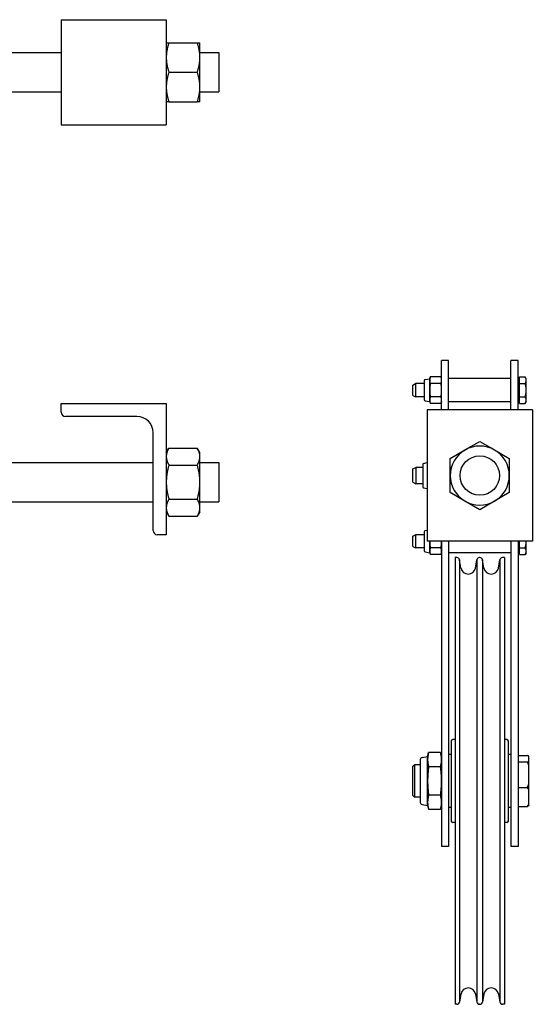
# Model space of a CAD drawing. Units: inches. Extents: x 6 to 326, y -50 to 0.
# Drawn here: x 316 to 326, y -21 to -2 of the extents above; entities that cross this region are included whole.
import ezdxf

# ---------------------------------------------------------------- set-up
doc = ezdxf.new("R2010")
doc.units = ezdxf.units.IN
doc.header["$MEASUREMENT"] = 0
doc.layers.get('0').update_dxf_attribs({"color": 255, "linetype": 'CONTINUOUS'})

msp = doc.modelspace()

# ---------------------------------------------------------------- linework, layer by layer
for p, q in [((316.921, -2.368), (316.921, -4.368)), ((316.921, -2.368), (318.921, -2.368)), ((318.921, -2.368), (318.921, -4.368)), ((318.921, -2.805), (318.971, -2.805)), ((318.971, -2.805), (319.512, -2.805)), ((319.512, -2.805), (319.562, -2.805)), ((319.562, -3.087), (319.562, -2.805)), ((312.921, -2.993), (316.921, -2.993)), ((319.562, -2.993), (319.921, -2.993)), ((319.921, -2.993), (319.921, -3.743)), ((319.562, -3.649), (319.562, -3.087)), ((318.971, -3.368), (319.512, -3.368)), ((312.921, -3.743), (316.921, -3.743)), ((319.562, -3.93), (319.562, -3.649)), ((319.562, -3.743), (319.921, -3.743)), ((318.971, -3.93), (318.921, -3.93)), ((318.971, -3.93), (319.512, -3.93)), ((319.562, -3.93), (319.512, -3.93)), ((316.921, -4.368), (318.921, -4.368)), ((324.296, -8.856), (324.162, -8.856)), ((324.162, -9.794), (324.162, -8.856)), ((324.296, -9.794), (324.296, -8.856)), ((325.618, -8.856), (325.483, -8.856)), ((325.483, -9.794), (325.483, -8.856)), ((325.618, -9.794), (325.618, -8.856)), ((323.937, -9.2), (323.946, -9.166)), ((324.153, -9.166), (323.946, -9.166)), ((324.162, -9.2), (324.153, -9.166)), ((325.643, -9.166), (325.755, -9.166)), ((325.643, -9.292), (325.643, -9.166)), ((325.774, -9.2), (325.755, -9.166)), ((323.618, -9.321), (323.668, -9.294)), ((323.618, -9.517), (323.618, -9.321)), ((323.668, -9.294), (323.668, -9.544)), ((323.834, -9.294), (323.668, -9.294)), ((323.834, -9.239), (323.834, -9.598)), ((323.853, -9.216), (323.937, -9.2)), ((323.937, -9.229), (323.937, -9.2)), ((323.937, -9.419), (323.937, -9.229)), ((324.153, -9.292), (323.946, -9.292)), ((325.483, -9.199), (324.296, -9.199)), ((325.643, -9.222), (325.618, -9.222)), ((325.643, -9.292), (325.755, -9.292)), ((325.643, -9.545), (325.643, -9.292)), ((325.774, -9.229), (325.774, -9.2)), ((325.774, -9.419), (325.774, -9.229)), ((323.618, -9.517), (323.668, -9.544)), ((323.834, -9.544), (323.668, -9.544)), ((323.937, -9.608), (323.937, -9.419)), ((324.153, -9.545), (323.946, -9.545)), ((325.643, -9.545), (325.755, -9.545)), ((325.643, -9.671), (325.643, -9.545)), ((325.774, -9.608), (325.774, -9.419)), ((316.921, -9.84), (316.921, -9.669)), ((316.921, -9.669), (318.921, -9.669)), ((318.921, -9.669), (318.921, -12.169)), ((323.853, -9.621), (323.937, -9.637)), ((323.937, -9.637), (323.937, -9.608)), ((323.937, -9.637), (323.946, -9.671)), ((324.153, -9.671), (323.946, -9.671)), ((324.162, -9.637), (324.153, -9.671)), ((325.483, -9.639), (324.296, -9.639)), ((325.643, -9.616), (325.618, -9.616)), ((325.643, -9.671), (325.755, -9.671)), ((325.774, -9.637), (325.755, -9.671)), ((325.774, -9.637), (325.774, -9.608)), ((318.361, -9.919), (317, -9.919)), ((325.89, -9.794), (323.89, -9.794)), ((323.89, -9.794), (323.89, -12.294)), ((325.89, -9.794), (325.89, -12.294)), ((318.671, -12.09), (318.671, -10.229)), ((324.608, -10.557), (324.89, -10.394)), ((324.89, -10.394), (325.171, -10.557)), ((318.921, -10.606), (318.971, -10.519)), ((318.971, -10.519), (319.512, -10.519)), ((319.562, -10.606), (319.512, -10.519)), ((319.562, -10.682), (319.562, -10.606)), ((324.327, -10.719), (324.608, -10.557)), ((325.171, -10.557), (325.452, -10.719)), ((312.921, -10.794), (318.671, -10.794)), ((318.971, -10.844), (319.512, -10.844)), ((319.562, -11.169), (319.562, -10.682)), ((319.562, -10.794), (319.921, -10.794)), ((319.921, -10.794), (319.921, -11.544)), ((323.803, -10.834), (323.803, -11.254)), ((323.821, -10.811), (323.89, -10.798)), ((324.327, -11.044), (324.327, -10.719)), ((325.452, -10.719), (325.452, -11.044)), ((323.618, -10.918), (323.673, -10.887)), ((323.618, -11.17), (323.618, -10.918)), ((323.673, -10.887), (323.673, -11.2)), ((323.803, -10.887), (323.673, -10.887)), ((324.327, -11.368), (324.327, -11.044)), ((325.452, -11.044), (325.452, -11.368)), ((319.562, -11.656), (319.562, -11.169)), ((323.618, -11.17), (323.673, -11.2)), ((323.803, -11.2), (323.673, -11.2)), ((323.821, -11.276), (323.89, -11.289)), ((324.608, -11.531), (324.327, -11.368)), ((325.452, -11.368), (325.171, -11.531)), ((312.921, -11.544), (318.671, -11.544)), ((318.971, -11.493), (319.512, -11.493)), ((319.562, -11.544), (319.921, -11.544)), ((324.89, -11.693), (324.608, -11.531)), ((325.171, -11.531), (324.89, -11.693)), ((318.921, -11.731), (318.971, -11.818)), ((319.562, -11.731), (319.512, -11.818)), ((319.562, -11.731), (319.562, -11.656)), ((318.971, -11.818), (319.512, -11.818)), ((318.921, -12.169), (318.75, -12.169)), ((323.618, -12.196), (323.668, -12.169)), ((323.668, -12.169), (323.668, -12.419)), ((323.834, -12.169), (323.668, -12.169)), ((323.834, -12.114), (323.834, -12.473)), ((323.853, -12.091), (323.89, -12.084)), ((323.618, -12.392), (323.618, -12.196)), ((325.89, -12.294), (323.89, -12.294)), ((323.937, -12.483), (323.937, -12.294)), ((324.162, -12.294), (324.162, -18.106)), ((324.296, -12.294), (324.296, -18.106)), ((325.483, -12.294), (325.483, -18.106)), ((325.618, -12.294), (325.618, -18.106)), ((325.643, -12.42), (325.643, -12.294)), ((325.774, -12.483), (325.774, -12.294)), ((323.618, -12.392), (323.668, -12.419)), ((323.834, -12.419), (323.668, -12.419)), ((323.853, -12.496), (323.937, -12.512)), ((323.937, -12.512), (323.937, -12.483)), ((323.937, -12.512), (323.946, -12.546)), ((324.153, -12.42), (323.946, -12.42)), ((324.153, -12.546), (323.946, -12.546)), ((324.162, -12.512), (324.153, -12.546)), ((325.483, -12.514), (324.296, -12.514)), ((325.643, -12.491), (325.618, -12.491)), ((325.643, -12.42), (325.755, -12.42)), ((325.643, -12.546), (325.643, -12.42)), ((325.643, -12.546), (325.755, -12.546)), ((325.774, -12.512), (325.755, -12.546)), ((325.774, -12.512), (325.774, -12.483)), ((324.455, -12.606), (324.42, -12.606)), ((324.42, -12.606), (324.42, -21.106)), ((324.505, -12.648), (324.505, -21.065)), ((324.532, -12.803), (324.505, -12.648)), ((324.808, -12.803), (324.835, -12.648)), ((324.835, -12.648), (324.835, -21.065)), ((324.893, -12.606), (324.884, -12.606)), ((324.969, -12.803), (324.942, -12.648)), ((324.942, -12.648), (324.942, -21.065)), ((325.245, -12.803), (325.273, -12.648)), ((325.273, -12.648), (325.273, -21.065)), ((325.357, -12.606), (325.322, -12.606)), ((325.357, -12.606), (325.357, -21.106)), ((324.344, -16.098), (324.344, -17.614)), ((324.42, -16.069), (324.374, -16.069)), ((325.404, -16.069), (325.358, -16.069)), ((325.433, -16.098), (325.433, -17.614)), ((323.756, -16.45), (323.756, -17.263)), ((323.79, -16.408), (323.897, -16.387)), ((323.897, -16.387), (323.916, -16.315)), ((323.897, -16.45), (323.897, -16.387)), ((323.897, -16.856), (323.897, -16.45)), ((324.142, -16.315), (323.916, -16.315)), ((324.162, -16.387), (324.142, -16.315)), ((324.344, -16.349), (324.296, -16.349)), ((325.435, -17.363), (325.435, -16.349)), ((325.483, -16.349), (325.435, -16.349)), ((325.618, -16.37), (325.795, -16.37)), ((325.826, -16.477), (325.826, -16.387)), ((325.826, -16.561), (325.826, -16.477)), ((323.618, -16.577), (323.649, -16.546)), ((323.618, -17.135), (323.618, -16.577)), ((323.649, -16.546), (323.649, -17.166)), ((323.756, -16.546), (323.649, -16.546)), ((324.142, -16.586), (323.916, -16.586)), ((325.435, -16.529), (325.433, -16.529)), ((325.618, -16.494), (325.795, -16.494)), ((325.826, -16.912), (325.826, -16.561)), ((323.897, -17.262), (323.897, -16.856)), ((325.618, -16.98), (325.795, -16.98)), ((325.826, -17.03), (325.826, -16.912)), ((325.826, -17.292), (325.826, -17.03)), ((323.618, -17.135), (323.649, -17.166)), ((323.756, -17.166), (323.649, -17.166)), ((324.142, -17.127), (323.916, -17.127)), ((325.435, -17.184), (325.433, -17.184)), ((323.79, -17.304), (323.897, -17.325)), ((323.897, -17.325), (323.897, -17.262)), ((323.897, -17.325), (323.916, -17.397)), ((324.142, -17.397), (323.916, -17.397)), ((324.162, -17.325), (324.142, -17.397)), ((324.344, -17.363), (324.296, -17.363)), ((325.483, -17.363), (325.435, -17.363)), ((325.618, -17.342), (325.795, -17.342)), ((325.826, -17.325), (325.826, -17.292)), ((324.42, -17.644), (324.374, -17.644)), ((325.404, -17.644), (325.358, -17.644)), ((324.296, -18.106), (324.162, -18.106)), ((325.618, -18.106), (325.483, -18.106)), ((324.532, -20.909), (324.505, -21.065)), ((324.808, -20.909), (324.835, -21.065)), ((324.969, -20.909), (324.942, -21.065)), ((325.245, -20.909), (325.273, -21.065)), ((324.455, -21.106), (324.42, -21.106)), ((324.893, -21.106), (324.884, -21.106)), ((325.357, -21.106), (325.322, -21.106))]:
    msp.add_line(p, q)
at = {"flags": 128}
for points in [[(318.971, -2.805), (318.967, -2.818), (318.963, -2.831), (318.959, -2.844), (318.956, -2.856), (318.952, -2.868), (318.949, -2.88), (318.946, -2.892), (318.943, -2.904), (318.94, -2.916), (318.938, -2.928), (318.936, -2.939), (318.934, -2.951), (318.932, -2.963), (318.93, -2.974), (318.928, -2.985), (318.927, -2.997), (318.925, -3.008), (318.924, -3.019), (318.923, -3.03), (318.923, -3.042), (318.922, -3.053), (318.922, -3.064), (318.921, -3.075), (318.921, -3.087)], [(319.562, -3.087), (319.562, -3.075), (319.562, -3.064), (319.561, -3.053), (319.561, -3.042), (319.56, -3.03), (319.559, -3.019), (319.558, -3.008), (319.557, -2.997), (319.555, -2.985), (319.554, -2.974), (319.552, -2.963), (319.55, -2.951), (319.548, -2.939), (319.545, -2.928), (319.543, -2.916), (319.54, -2.904), (319.537, -2.892), (319.534, -2.88), (319.531, -2.868), (319.528, -2.856), (319.524, -2.844), (319.52, -2.831), (319.516, -2.818), (319.512, -2.805)], [(318.921, -3.087), (318.921, -3.098), (318.922, -3.109), (318.922, -3.12), (318.923, -3.131), (318.923, -3.143), (318.924, -3.154), (318.925, -3.165), (318.927, -3.176), (318.928, -3.188), (318.93, -3.199), (318.932, -3.211), (318.934, -3.222), (318.936, -3.234), (318.938, -3.245), (318.94, -3.257), (318.943, -3.269), (318.946, -3.281), (318.949, -3.293), (318.952, -3.305), (318.956, -3.317), (318.959, -3.329), (318.963, -3.342), (318.967, -3.355), (318.971, -3.368)], [(319.512, -3.368), (319.516, -3.355), (319.52, -3.342), (319.524, -3.329), (319.528, -3.317), (319.531, -3.305), (319.534, -3.293), (319.537, -3.281), (319.54, -3.269), (319.543, -3.257), (319.545, -3.245), (319.548, -3.234), (319.55, -3.222), (319.552, -3.211), (319.554, -3.199), (319.555, -3.188), (319.557, -3.176), (319.558, -3.165), (319.559, -3.154), (319.56, -3.143), (319.561, -3.131), (319.561, -3.12), (319.562, -3.109), (319.562, -3.098), (319.562, -3.087)], [(318.971, -3.368), (318.967, -3.381), (318.963, -3.393), (318.959, -3.406), (318.956, -3.419), (318.952, -3.431), (318.949, -3.443), (318.946, -3.455), (318.943, -3.467), (318.94, -3.479), (318.938, -3.49), (318.936, -3.502), (318.934, -3.514), (318.932, -3.525), (318.93, -3.536), (318.928, -3.548), (318.927, -3.559), (318.925, -3.57), (318.924, -3.582), (318.923, -3.593), (318.923, -3.604), (318.922, -3.615), (318.922, -3.626), (318.921, -3.638), (318.921, -3.649)], [(319.562, -3.649), (319.562, -3.638), (319.562, -3.626), (319.561, -3.615), (319.561, -3.604), (319.56, -3.593), (319.559, -3.582), (319.558, -3.57), (319.557, -3.559), (319.555, -3.548), (319.554, -3.536), (319.552, -3.525), (319.55, -3.514), (319.548, -3.502), (319.545, -3.49), (319.543, -3.479), (319.54, -3.467), (319.537, -3.455), (319.534, -3.443), (319.531, -3.431), (319.528, -3.419), (319.524, -3.406), (319.52, -3.393), (319.516, -3.381), (319.512, -3.368)], [(318.921, -3.649), (318.921, -3.66), (318.922, -3.672), (318.922, -3.683), (318.923, -3.694), (318.923, -3.705), (318.924, -3.716), (318.925, -3.728), (318.927, -3.739), (318.928, -3.75), (318.93, -3.762), (318.932, -3.773), (318.934, -3.785), (318.936, -3.796), (318.938, -3.808), (318.94, -3.819), (318.943, -3.831), (318.946, -3.843), (318.949, -3.855), (318.952, -3.867), (318.956, -3.88), (318.959, -3.892), (318.963, -3.905), (318.967, -3.917), (318.971, -3.93)], [(319.512, -3.93), (319.516, -3.917), (319.52, -3.905), (319.524, -3.892), (319.528, -3.88), (319.531, -3.867), (319.534, -3.855), (319.537, -3.843), (319.54, -3.831), (319.543, -3.819), (319.545, -3.808), (319.548, -3.796), (319.55, -3.785), (319.552, -3.773), (319.554, -3.762), (319.555, -3.75), (319.557, -3.739), (319.558, -3.728), (319.559, -3.716), (319.56, -3.705), (319.561, -3.694), (319.561, -3.683), (319.562, -3.672), (319.562, -3.66), (319.562, -3.649)], [(323.946, -9.166), (323.945, -9.169), (323.944, -9.172), (323.944, -9.175), (323.943, -9.177), (323.942, -9.18), (323.942, -9.183), (323.941, -9.186), (323.941, -9.188), (323.94, -9.191), (323.94, -9.194), (323.939, -9.196), (323.939, -9.199), (323.939, -9.201), (323.938, -9.204), (323.938, -9.207), (323.938, -9.209), (323.938, -9.212), (323.937, -9.214), (323.937, -9.217), (323.937, -9.219), (323.937, -9.222), (323.937, -9.224), (323.937, -9.227), (323.937, -9.229)], [(324.162, -9.229), (324.162, -9.227), (324.162, -9.224), (324.162, -9.222), (324.162, -9.219), (324.161, -9.217), (324.161, -9.214), (324.161, -9.212), (324.161, -9.209), (324.161, -9.207), (324.16, -9.204), (324.16, -9.201), (324.16, -9.199), (324.159, -9.196), (324.159, -9.194), (324.158, -9.191), (324.158, -9.188), (324.157, -9.186), (324.157, -9.183), (324.156, -9.18), (324.156, -9.177), (324.155, -9.175), (324.154, -9.172), (324.154, -9.169), (324.153, -9.166)], [(325.774, -9.229), (325.774, -9.227), (325.774, -9.224), (325.774, -9.222), (325.774, -9.219), (325.773, -9.217), (325.773, -9.214), (325.772, -9.212), (325.772, -9.209), (325.771, -9.207), (325.771, -9.204), (325.77, -9.201), (325.769, -9.199), (325.768, -9.196), (325.768, -9.194), (325.767, -9.191), (325.766, -9.188), (325.764, -9.186), (325.763, -9.183), (325.762, -9.18), (325.761, -9.177), (325.759, -9.175), (325.758, -9.172), (325.756, -9.169), (325.755, -9.166)], [(323.937, -9.229), (323.937, -9.232), (323.937, -9.234), (323.937, -9.237), (323.937, -9.239), (323.937, -9.242), (323.937, -9.244), (323.938, -9.247), (323.938, -9.249), (323.938, -9.252), (323.938, -9.255), (323.939, -9.257), (323.939, -9.26), (323.939, -9.262), (323.94, -9.265), (323.94, -9.267), (323.941, -9.27), (323.941, -9.273), (323.942, -9.276), (323.942, -9.278), (323.943, -9.281), (323.944, -9.284), (323.944, -9.287), (323.945, -9.289), (323.946, -9.292)], [(323.946, -9.292), (323.945, -9.298), (323.944, -9.304), (323.944, -9.31), (323.943, -9.315), (323.942, -9.321), (323.942, -9.326), (323.941, -9.332), (323.941, -9.337), (323.94, -9.342), (323.94, -9.347), (323.939, -9.353), (323.939, -9.358), (323.939, -9.363), (323.938, -9.368), (323.938, -9.373), (323.938, -9.378), (323.938, -9.383), (323.937, -9.388), (323.937, -9.393), (323.937, -9.398), (323.937, -9.404), (323.937, -9.409), (323.937, -9.414), (323.937, -9.419)], [(324.153, -9.292), (324.154, -9.289), (324.154, -9.287), (324.155, -9.284), (324.156, -9.281), (324.156, -9.278), (324.157, -9.276), (324.157, -9.273), (324.158, -9.27), (324.158, -9.267), (324.159, -9.265), (324.159, -9.262), (324.16, -9.26), (324.16, -9.257), (324.16, -9.255), (324.161, -9.252), (324.161, -9.249), (324.161, -9.247), (324.161, -9.244), (324.161, -9.242), (324.162, -9.239), (324.162, -9.237), (324.162, -9.234), (324.162, -9.232), (324.162, -9.229)], [(324.162, -9.419), (324.162, -9.414), (324.162, -9.409), (324.162, -9.404), (324.162, -9.398), (324.161, -9.393), (324.161, -9.388), (324.161, -9.383), (324.161, -9.378), (324.161, -9.373), (324.16, -9.368), (324.16, -9.363), (324.16, -9.358), (324.159, -9.353), (324.159, -9.347), (324.158, -9.342), (324.158, -9.337), (324.157, -9.332), (324.157, -9.326), (324.156, -9.321), (324.156, -9.315), (324.155, -9.31), (324.154, -9.304), (324.154, -9.298), (324.153, -9.292)], [(325.755, -9.292), (325.756, -9.289), (325.758, -9.287), (325.759, -9.284), (325.761, -9.281), (325.762, -9.278), (325.763, -9.276), (325.764, -9.273), (325.766, -9.27), (325.767, -9.267), (325.768, -9.265), (325.768, -9.262), (325.769, -9.26), (325.77, -9.257), (325.771, -9.255), (325.771, -9.252), (325.772, -9.249), (325.772, -9.247), (325.773, -9.244), (325.773, -9.242), (325.774, -9.239), (325.774, -9.237), (325.774, -9.234), (325.774, -9.232), (325.774, -9.229)], [(325.774, -9.419), (325.774, -9.414), (325.774, -9.409), (325.774, -9.404), (325.774, -9.398), (325.773, -9.393), (325.773, -9.388), (325.772, -9.383), (325.772, -9.378), (325.771, -9.373), (325.771, -9.368), (325.77, -9.363), (325.769, -9.358), (325.768, -9.353), (325.768, -9.347), (325.767, -9.342), (325.766, -9.337), (325.764, -9.332), (325.763, -9.326), (325.762, -9.321), (325.761, -9.315), (325.759, -9.31), (325.758, -9.304), (325.756, -9.298), (325.755, -9.292)], [(323.937, -9.419), (323.937, -9.424), (323.937, -9.429), (323.937, -9.434), (323.937, -9.439), (323.937, -9.444), (323.937, -9.449), (323.938, -9.454), (323.938, -9.459), (323.938, -9.464), (323.938, -9.469), (323.939, -9.474), (323.939, -9.48), (323.939, -9.485), (323.94, -9.49), (323.94, -9.495), (323.941, -9.5), (323.941, -9.506), (323.942, -9.511), (323.942, -9.517), (323.943, -9.522), (323.944, -9.528), (323.944, -9.533), (323.945, -9.539), (323.946, -9.545)], [(323.946, -9.545), (323.945, -9.548), (323.944, -9.551), (323.944, -9.554), (323.943, -9.556), (323.942, -9.559), (323.942, -9.562), (323.941, -9.565), (323.941, -9.567), (323.94, -9.57), (323.94, -9.573), (323.939, -9.575), (323.939, -9.578), (323.939, -9.58), (323.938, -9.583), (323.938, -9.585), (323.938, -9.588), (323.938, -9.59), (323.937, -9.593), (323.937, -9.596), (323.937, -9.598), (323.937, -9.601), (323.937, -9.603), (323.937, -9.606), (323.937, -9.608)], [(324.153, -9.545), (324.154, -9.539), (324.154, -9.533), (324.155, -9.528), (324.156, -9.522), (324.156, -9.517), (324.157, -9.511), (324.157, -9.506), (324.158, -9.5), (324.158, -9.495), (324.159, -9.49), (324.159, -9.485), (324.16, -9.48), (324.16, -9.474), (324.16, -9.469), (324.161, -9.464), (324.161, -9.459), (324.161, -9.454), (324.161, -9.449), (324.161, -9.444), (324.162, -9.439), (324.162, -9.434), (324.162, -9.429), (324.162, -9.424), (324.162, -9.419)], [(324.162, -9.608), (324.162, -9.606), (324.162, -9.603), (324.162, -9.601), (324.162, -9.598), (324.161, -9.596), (324.161, -9.593), (324.161, -9.59), (324.161, -9.588), (324.161, -9.585), (324.16, -9.583), (324.16, -9.58), (324.16, -9.578), (324.159, -9.575), (324.159, -9.573), (324.158, -9.57), (324.158, -9.567), (324.157, -9.565), (324.157, -9.562), (324.156, -9.559), (324.156, -9.556), (324.155, -9.554), (324.154, -9.551), (324.154, -9.548), (324.153, -9.545)], [(325.755, -9.545), (325.756, -9.539), (325.758, -9.533), (325.759, -9.528), (325.761, -9.522), (325.762, -9.517), (325.763, -9.511), (325.764, -9.506), (325.766, -9.5), (325.767, -9.495), (325.768, -9.49), (325.768, -9.485), (325.769, -9.48), (325.77, -9.474), (325.771, -9.469), (325.771, -9.464), (325.772, -9.459), (325.772, -9.454), (325.773, -9.449), (325.773, -9.444), (325.774, -9.439), (325.774, -9.434), (325.774, -9.429), (325.774, -9.424), (325.774, -9.419)], [(325.774, -9.608), (325.774, -9.606), (325.774, -9.603), (325.774, -9.601), (325.774, -9.598), (325.773, -9.596), (325.773, -9.593), (325.772, -9.59), (325.772, -9.588), (325.771, -9.585), (325.771, -9.583), (325.77, -9.58), (325.769, -9.578), (325.768, -9.575), (325.768, -9.573), (325.767, -9.57), (325.766, -9.567), (325.764, -9.565), (325.763, -9.562), (325.762, -9.559), (325.761, -9.556), (325.759, -9.554), (325.758, -9.551), (325.756, -9.548), (325.755, -9.545)], [(323.937, -9.608), (323.937, -9.611), (323.937, -9.613), (323.937, -9.616), (323.937, -9.618), (323.937, -9.621), (323.937, -9.623), (323.938, -9.626), (323.938, -9.628), (323.938, -9.631), (323.938, -9.633), (323.939, -9.636), (323.939, -9.639), (323.939, -9.641), (323.94, -9.644), (323.94, -9.646), (323.941, -9.649), (323.941, -9.652), (323.942, -9.654), (323.942, -9.657), (323.943, -9.66), (323.944, -9.663), (323.944, -9.666), (323.945, -9.668), (323.946, -9.671)], [(324.153, -9.671), (324.154, -9.668), (324.154, -9.666), (324.155, -9.663), (324.156, -9.66), (324.156, -9.657), (324.157, -9.654), (324.157, -9.652), (324.158, -9.649), (324.158, -9.646), (324.159, -9.644), (324.159, -9.641), (324.16, -9.639), (324.16, -9.636), (324.16, -9.633), (324.161, -9.631), (324.161, -9.628), (324.161, -9.626), (324.161, -9.623), (324.161, -9.621), (324.162, -9.618), (324.162, -9.616), (324.162, -9.613), (324.162, -9.611), (324.162, -9.608)], [(325.755, -9.671), (325.756, -9.668), (325.758, -9.666), (325.759, -9.663), (325.761, -9.66), (325.762, -9.657), (325.763, -9.654), (325.764, -9.652), (325.766, -9.649), (325.767, -9.646), (325.768, -9.644), (325.768, -9.641), (325.769, -9.639), (325.77, -9.636), (325.771, -9.633), (325.771, -9.631), (325.772, -9.628), (325.772, -9.626), (325.773, -9.623), (325.773, -9.621), (325.774, -9.618), (325.774, -9.616), (325.774, -9.613), (325.774, -9.611), (325.774, -9.608)], [(318.971, -10.519), (318.967, -10.527), (318.963, -10.534), (318.959, -10.541), (318.956, -10.548), (318.952, -10.556), (318.949, -10.563), (318.946, -10.57), (318.943, -10.576), (318.94, -10.583), (318.938, -10.59), (318.936, -10.597), (318.934, -10.603), (318.932, -10.61), (318.93, -10.617), (318.928, -10.623), (318.927, -10.63), (318.925, -10.636), (318.924, -10.643), (318.923, -10.649), (318.923, -10.656), (318.922, -10.662), (318.922, -10.669), (318.921, -10.675), (318.921, -10.682)], [(319.562, -10.682), (319.562, -10.675), (319.562, -10.669), (319.561, -10.662), (319.561, -10.656), (319.56, -10.649), (319.559, -10.643), (319.558, -10.636), (319.557, -10.63), (319.555, -10.623), (319.554, -10.617), (319.552, -10.61), (319.55, -10.603), (319.548, -10.597), (319.545, -10.59), (319.543, -10.583), (319.54, -10.576), (319.537, -10.57), (319.534, -10.563), (319.531, -10.556), (319.528, -10.548), (319.524, -10.541), (319.52, -10.534), (319.516, -10.527), (319.512, -10.519)], [(318.921, -10.682), (318.921, -10.688), (318.922, -10.695), (318.922, -10.701), (318.923, -10.708), (318.923, -10.714), (318.924, -10.72), (318.925, -10.727), (318.927, -10.733), (318.928, -10.74), (318.93, -10.747), (318.932, -10.753), (318.934, -10.76), (318.936, -10.766), (318.938, -10.773), (318.94, -10.78), (318.943, -10.787), (318.946, -10.794), (318.949, -10.801), (318.952, -10.808), (318.956, -10.815), (318.959, -10.822), (318.963, -10.829), (318.967, -10.836), (318.971, -10.844)], [(318.971, -10.844), (318.967, -10.859), (318.963, -10.874), (318.959, -10.888), (318.956, -10.903), (318.952, -10.917), (318.949, -10.931), (318.946, -10.945), (318.943, -10.958), (318.94, -10.972), (318.938, -10.986), (318.936, -10.999), (318.934, -11.012), (318.932, -11.025), (318.93, -11.039), (318.928, -11.052), (318.927, -11.065), (318.925, -11.078), (318.924, -11.091), (318.923, -11.104), (318.923, -11.117), (318.922, -11.13), (318.922, -11.143), (318.921, -11.156), (318.921, -11.169)], [(319.512, -10.844), (319.516, -10.836), (319.52, -10.829), (319.524, -10.822), (319.528, -10.815), (319.531, -10.808), (319.534, -10.801), (319.537, -10.794), (319.54, -10.787), (319.543, -10.78), (319.545, -10.773), (319.548, -10.766), (319.55, -10.76), (319.552, -10.753), (319.554, -10.747), (319.555, -10.74), (319.557, -10.733), (319.558, -10.727), (319.559, -10.72), (319.56, -10.714), (319.561, -10.708), (319.561, -10.701), (319.562, -10.695), (319.562, -10.688), (319.562, -10.682)], [(319.562, -11.169), (319.562, -11.156), (319.562, -11.143), (319.561, -11.13), (319.561, -11.117), (319.56, -11.104), (319.559, -11.091), (319.558, -11.078), (319.557, -11.065), (319.555, -11.052), (319.554, -11.039), (319.552, -11.025), (319.55, -11.012), (319.548, -10.999), (319.545, -10.986), (319.543, -10.972), (319.54, -10.958), (319.537, -10.945), (319.534, -10.931), (319.531, -10.917), (319.528, -10.903), (319.524, -10.888), (319.52, -10.874), (319.516, -10.859), (319.512, -10.844)], [(318.921, -11.169), (318.921, -11.182), (318.922, -11.195), (318.922, -11.208), (318.923, -11.221), (318.923, -11.234), (318.924, -11.247), (318.925, -11.26), (318.927, -11.273), (318.928, -11.286), (318.93, -11.299), (318.932, -11.312), (318.934, -11.325), (318.936, -11.338), (318.938, -11.352), (318.94, -11.365), (318.943, -11.379), (318.946, -11.393), (318.949, -11.407), (318.952, -11.421), (318.956, -11.435), (318.959, -11.449), (318.963, -11.464), (318.967, -11.478), (318.971, -11.493)], [(319.512, -11.493), (319.516, -11.478), (319.52, -11.464), (319.524, -11.449), (319.528, -11.435), (319.531, -11.421), (319.534, -11.407), (319.537, -11.393), (319.54, -11.379), (319.543, -11.365), (319.545, -11.352), (319.548, -11.338), (319.55, -11.325), (319.552, -11.312), (319.554, -11.299), (319.555, -11.286), (319.557, -11.273), (319.558, -11.26), (319.559, -11.247), (319.56, -11.234), (319.561, -11.221), (319.561, -11.208), (319.562, -11.195), (319.562, -11.182), (319.562, -11.169)], [(318.971, -11.493), (318.967, -11.501), (318.963, -11.508), (318.959, -11.516), (318.956, -11.523), (318.952, -11.53), (318.949, -11.537), (318.946, -11.544), (318.943, -11.551), (318.94, -11.557), (318.938, -11.564), (318.936, -11.571), (318.934, -11.578), (318.932, -11.584), (318.93, -11.591), (318.928, -11.597), (318.927, -11.604), (318.925, -11.61), (318.924, -11.617), (318.923, -11.623), (318.923, -11.63), (318.922, -11.636), (318.922, -11.643), (318.921, -11.649), (318.921, -11.656)], [(319.562, -11.656), (319.562, -11.649), (319.562, -11.643), (319.561, -11.636), (319.561, -11.63), (319.56, -11.623), (319.559, -11.617), (319.558, -11.61), (319.557, -11.604), (319.555, -11.597), (319.554, -11.591), (319.552, -11.584), (319.55, -11.578), (319.548, -11.571), (319.545, -11.564), (319.543, -11.557), (319.54, -11.551), (319.537, -11.544), (319.534, -11.537), (319.531, -11.53), (319.528, -11.523), (319.524, -11.516), (319.52, -11.508), (319.516, -11.501), (319.512, -11.493)], [(318.921, -11.656), (318.921, -11.662), (318.922, -11.669), (318.922, -11.675), (318.923, -11.682), (318.923, -11.688), (318.924, -11.695), (318.925, -11.701), (318.927, -11.708), (318.928, -11.714), (318.93, -11.721), (318.932, -11.727), (318.934, -11.734), (318.936, -11.741), (318.938, -11.747), (318.94, -11.754), (318.943, -11.761), (318.946, -11.768), (318.949, -11.775), (318.952, -11.782), (318.956, -11.789), (318.959, -11.796), (318.963, -11.803), (318.967, -11.811), (318.971, -11.818)], [(319.512, -11.818), (319.516, -11.811), (319.52, -11.803), (319.524, -11.796), (319.528, -11.789), (319.531, -11.782), (319.534, -11.775), (319.537, -11.768), (319.54, -11.761), (319.543, -11.754), (319.545, -11.747), (319.548, -11.741), (319.55, -11.734), (319.552, -11.727), (319.554, -11.721), (319.555, -11.714), (319.557, -11.708), (319.558, -11.701), (319.559, -11.695), (319.56, -11.688), (319.561, -11.682), (319.561, -11.675), (319.562, -11.669), (319.562, -11.662), (319.562, -11.656)], [(323.937, -12.294), (323.937, -12.299), (323.937, -12.304), (323.937, -12.309), (323.937, -12.314), (323.937, -12.319), (323.937, -12.324), (323.938, -12.329), (323.938, -12.334), (323.938, -12.339), (323.938, -12.344), (323.939, -12.349), (323.939, -12.355), (323.939, -12.36), (323.94, -12.365), (323.94, -12.37), (323.941, -12.375), (323.941, -12.381), (323.942, -12.386), (323.942, -12.392), (323.943, -12.397), (323.944, -12.403), (323.944, -12.408), (323.945, -12.414), (323.946, -12.42)], [(324.153, -12.42), (324.154, -12.414), (324.154, -12.408), (324.155, -12.403), (324.156, -12.397), (324.156, -12.392), (324.157, -12.386), (324.157, -12.381), (324.158, -12.375), (324.158, -12.37), (324.159, -12.365), (324.159, -12.36), (324.16, -12.355), (324.16, -12.349), (324.16, -12.344), (324.161, -12.339), (324.161, -12.334), (324.161, -12.329), (324.161, -12.324), (324.161, -12.319), (324.162, -12.314), (324.162, -12.309), (324.162, -12.304), (324.162, -12.299), (324.162, -12.294)], [(325.755, -12.42), (325.756, -12.414), (325.758, -12.408), (325.759, -12.403), (325.761, -12.397), (325.762, -12.392), (325.763, -12.386), (325.764, -12.381), (325.766, -12.375), (325.767, -12.37), (325.768, -12.365), (325.768, -12.36), (325.769, -12.355), (325.77, -12.349), (325.771, -12.344), (325.771, -12.339), (325.772, -12.334), (325.772, -12.329), (325.773, -12.324), (325.773, -12.319), (325.774, -12.314), (325.774, -12.309), (325.774, -12.304), (325.774, -12.299), (325.774, -12.294)], [(323.946, -12.42), (323.945, -12.423), (323.944, -12.426), (323.944, -12.429), (323.943, -12.431), (323.942, -12.434), (323.942, -12.437), (323.941, -12.44), (323.941, -12.442), (323.94, -12.445), (323.94, -12.448), (323.939, -12.45), (323.939, -12.453), (323.939, -12.455), (323.938, -12.458), (323.938, -12.46), (323.938, -12.463), (323.938, -12.465), (323.937, -12.468), (323.937, -12.471), (323.937, -12.473), (323.937, -12.476), (323.937, -12.478), (323.937, -12.481), (323.937, -12.483)], [(323.937, -12.483), (323.937, -12.486), (323.937, -12.488), (323.937, -12.491), (323.937, -12.493), (323.937, -12.496), (323.937, -12.498), (323.938, -12.501), (323.938, -12.503), (323.938, -12.506), (323.938, -12.508), (323.939, -12.511), (323.939, -12.514), (323.939, -12.516), (323.94, -12.519), (323.94, -12.521), (323.941, -12.524), (323.941, -12.527), (323.942, -12.529), (323.942, -12.532), (323.943, -12.535), (323.944, -12.538), (323.944, -12.541), (323.945, -12.543), (323.946, -12.546)], [(324.162, -12.483), (324.162, -12.481), (324.162, -12.478), (324.162, -12.476), (324.162, -12.473), (324.161, -12.471), (324.161, -12.468), (324.161, -12.465), (324.161, -12.463), (324.161, -12.46), (324.16, -12.458), (324.16, -12.455), (324.16, -12.453), (324.159, -12.45), (324.159, -12.448), (324.158, -12.445), (324.158, -12.442), (324.157, -12.44), (324.157, -12.437), (324.156, -12.434), (324.156, -12.431), (324.155, -12.429), (324.154, -12.426), (324.154, -12.423), (324.153, -12.42)], [(324.153, -12.546), (324.154, -12.543), (324.154, -12.541), (324.155, -12.538), (324.156, -12.535), (324.156, -12.532), (324.157, -12.529), (324.157, -12.527), (324.158, -12.524), (324.158, -12.521), (324.159, -12.519), (324.159, -12.516), (324.16, -12.514), (324.16, -12.511), (324.16, -12.508), (324.161, -12.506), (324.161, -12.503), (324.161, -12.501), (324.161, -12.498), (324.161, -12.496), (324.162, -12.493), (324.162, -12.491), (324.162, -12.488), (324.162, -12.486), (324.162, -12.483)], [(325.774, -12.483), (325.774, -12.481), (325.774, -12.478), (325.774, -12.476), (325.774, -12.473), (325.773, -12.471), (325.773, -12.468), (325.772, -12.465), (325.772, -12.463), (325.771, -12.46), (325.771, -12.458), (325.77, -12.455), (325.769, -12.453), (325.768, -12.45), (325.768, -12.448), (325.767, -12.445), (325.766, -12.442), (325.764, -12.44), (325.763, -12.437), (325.762, -12.434), (325.761, -12.431), (325.759, -12.429), (325.758, -12.426), (325.756, -12.423), (325.755, -12.42)], [(325.755, -12.546), (325.756, -12.543), (325.758, -12.541), (325.759, -12.538), (325.761, -12.535), (325.762, -12.532), (325.763, -12.529), (325.764, -12.527), (325.766, -12.524), (325.767, -12.521), (325.768, -12.519), (325.768, -12.516), (325.769, -12.514), (325.77, -12.511), (325.771, -12.508), (325.771, -12.506), (325.772, -12.503), (325.772, -12.501), (325.773, -12.498), (325.773, -12.496), (325.774, -12.493), (325.774, -12.491), (325.774, -12.488), (325.774, -12.486), (325.774, -12.483)], [(323.916, -16.315), (323.915, -16.321), (323.913, -16.327), (323.912, -16.333), (323.91, -16.339), (323.909, -16.345), (323.908, -16.351), (323.906, -16.357), (323.905, -16.363), (323.904, -16.368), (323.903, -16.374), (323.902, -16.379), (323.902, -16.385), (323.901, -16.391), (323.9, -16.396), (323.9, -16.402), (323.899, -16.407), (323.898, -16.412), (323.898, -16.418), (323.898, -16.423), (323.897, -16.429), (323.897, -16.434), (323.897, -16.439), (323.897, -16.445), (323.897, -16.45)], [(323.897, -16.45), (323.897, -16.456), (323.897, -16.461), (323.897, -16.466), (323.897, -16.472), (323.898, -16.477), (323.898, -16.483), (323.898, -16.488), (323.899, -16.494), (323.9, -16.499), (323.9, -16.504), (323.901, -16.51), (323.902, -16.515), (323.902, -16.521), (323.903, -16.527), (323.904, -16.532), (323.905, -16.538), (323.906, -16.544), (323.908, -16.549), (323.909, -16.555), (323.91, -16.561), (323.912, -16.567), (323.913, -16.573), (323.915, -16.579), (323.916, -16.586)], [(324.162, -16.45), (324.162, -16.445), (324.162, -16.439), (324.162, -16.434), (324.161, -16.429), (324.161, -16.423), (324.161, -16.418), (324.16, -16.412), (324.16, -16.407), (324.159, -16.402), (324.159, -16.396), (324.158, -16.391), (324.157, -16.385), (324.156, -16.379), (324.155, -16.374), (324.154, -16.368), (324.153, -16.363), (324.152, -16.357), (324.151, -16.351), (324.15, -16.345), (324.149, -16.339), (324.147, -16.333), (324.146, -16.327), (324.144, -16.321), (324.142, -16.315)], [(324.142, -16.586), (324.144, -16.579), (324.146, -16.573), (324.147, -16.567), (324.149, -16.561), (324.15, -16.555), (324.151, -16.549), (324.152, -16.544), (324.153, -16.538), (324.154, -16.532), (324.155, -16.527), (324.156, -16.521), (324.157, -16.515), (324.158, -16.51), (324.159, -16.504), (324.159, -16.499), (324.16, -16.494), (324.16, -16.488), (324.161, -16.483), (324.161, -16.477), (324.161, -16.472), (324.162, -16.466), (324.162, -16.461), (324.162, -16.456), (324.162, -16.45)], [(325.826, -16.387), (325.825, -16.387), (325.824, -16.386), (325.823, -16.385), (325.821, -16.385), (325.82, -16.384), (325.819, -16.383), (325.818, -16.382), (325.817, -16.382), (325.815, -16.381), (325.814, -16.38), (325.813, -16.38), (325.812, -16.379), (325.81, -16.378), (325.809, -16.377), (325.808, -16.377), (325.806, -16.376), (325.805, -16.375), (325.803, -16.375), (325.802, -16.374), (325.801, -16.373), (325.799, -16.372), (325.798, -16.372), (325.796, -16.371), (325.795, -16.37)], [(325.795, -16.494), (325.796, -16.493), (325.798, -16.492), (325.799, -16.492), (325.801, -16.491), (325.802, -16.49), (325.803, -16.489), (325.805, -16.489), (325.806, -16.488), (325.808, -16.487), (325.809, -16.487), (325.81, -16.486), (325.812, -16.485), (325.813, -16.484), (325.814, -16.484), (325.815, -16.483), (325.817, -16.482), (325.818, -16.482), (325.819, -16.481), (325.82, -16.48), (325.821, -16.479), (325.823, -16.479), (325.824, -16.478), (325.825, -16.477), (325.826, -16.477)], [(323.916, -16.586), (323.915, -16.598), (323.913, -16.61), (323.912, -16.622), (323.91, -16.634), (323.909, -16.646), (323.908, -16.658), (323.906, -16.669), (323.905, -16.681), (323.904, -16.692), (323.903, -16.704), (323.902, -16.715), (323.902, -16.726), (323.901, -16.737), (323.9, -16.748), (323.9, -16.759), (323.899, -16.77), (323.898, -16.78), (323.898, -16.791), (323.898, -16.802), (323.897, -16.813), (323.897, -16.824), (323.897, -16.835), (323.897, -16.845), (323.897, -16.856)], [(324.162, -16.856), (324.162, -16.845), (324.162, -16.835), (324.162, -16.824), (324.161, -16.813), (324.161, -16.802), (324.161, -16.791), (324.16, -16.78), (324.16, -16.77), (324.159, -16.759), (324.159, -16.748), (324.158, -16.737), (324.157, -16.726), (324.156, -16.715), (324.155, -16.704), (324.154, -16.692), (324.153, -16.681), (324.152, -16.669), (324.151, -16.658), (324.15, -16.646), (324.149, -16.634), (324.147, -16.622), (324.146, -16.61), (324.144, -16.598), (324.142, -16.586)], [(325.826, -16.561), (325.825, -16.559), (325.824, -16.556), (325.823, -16.553), (325.821, -16.55), (325.82, -16.548), (325.819, -16.545), (325.818, -16.542), (325.817, -16.539), (325.815, -16.537), (325.814, -16.534), (325.813, -16.531), (325.812, -16.528), (325.81, -16.525), (325.809, -16.523), (325.808, -16.52), (325.806, -16.517), (325.805, -16.514), (325.803, -16.511), (325.802, -16.508), (325.801, -16.505), (325.799, -16.503), (325.798, -16.5), (325.796, -16.497), (325.795, -16.494)], [(323.897, -16.856), (323.897, -16.867), (323.897, -16.878), (323.897, -16.889), (323.897, -16.899), (323.898, -16.91), (323.898, -16.921), (323.898, -16.932), (323.899, -16.943), (323.9, -16.954), (323.9, -16.965), (323.901, -16.976), (323.902, -16.987), (323.902, -16.998), (323.903, -17.009), (323.904, -17.02), (323.905, -17.031), (323.906, -17.043), (323.908, -17.054), (323.909, -17.066), (323.91, -17.078), (323.912, -17.09), (323.913, -17.102), (323.915, -17.114), (323.916, -17.127)], [(324.142, -17.127), (324.144, -17.114), (324.146, -17.102), (324.147, -17.09), (324.149, -17.078), (324.15, -17.066), (324.151, -17.054), (324.152, -17.043), (324.153, -17.031), (324.154, -17.02), (324.155, -17.009), (324.156, -16.998), (324.157, -16.987), (324.158, -16.976), (324.159, -16.965), (324.159, -16.954), (324.16, -16.943), (324.16, -16.932), (324.161, -16.921), (324.161, -16.91), (324.161, -16.899), (324.162, -16.889), (324.162, -16.878), (324.162, -16.867), (324.162, -16.856)], [(325.795, -16.98), (325.796, -16.977), (325.798, -16.974), (325.799, -16.971), (325.801, -16.968), (325.802, -16.965), (325.803, -16.963), (325.805, -16.96), (325.806, -16.957), (325.808, -16.954), (325.809, -16.951), (325.81, -16.948), (325.812, -16.946), (325.813, -16.943), (325.814, -16.94), (325.815, -16.937), (325.817, -16.934), (325.818, -16.932), (325.819, -16.929), (325.82, -16.926), (325.821, -16.923), (325.823, -16.921), (325.824, -16.918), (325.825, -16.915), (325.826, -16.912)], [(325.826, -17.03), (325.825, -17.028), (325.824, -17.026), (325.823, -17.024), (325.821, -17.022), (325.82, -17.02), (325.819, -17.018), (325.818, -17.016), (325.817, -17.014), (325.815, -17.012), (325.814, -17.01), (325.813, -17.008), (325.812, -17.006), (325.81, -17.003), (325.809, -17.001), (325.808, -16.999), (325.806, -16.997), (325.805, -16.995), (325.803, -16.993), (325.802, -16.991), (325.801, -16.989), (325.799, -16.986), (325.798, -16.984), (325.796, -16.982), (325.795, -16.98)], [(323.916, -17.127), (323.915, -17.133), (323.913, -17.139), (323.912, -17.145), (323.91, -17.151), (323.909, -17.157), (323.908, -17.163), (323.906, -17.169), (323.905, -17.175), (323.904, -17.18), (323.903, -17.186), (323.902, -17.191), (323.902, -17.197), (323.901, -17.202), (323.9, -17.208), (323.9, -17.213), (323.899, -17.219), (323.898, -17.224), (323.898, -17.23), (323.898, -17.235), (323.897, -17.24), (323.897, -17.246), (323.897, -17.251), (323.897, -17.257), (323.897, -17.262)], [(324.162, -17.262), (324.162, -17.257), (324.162, -17.251), (324.162, -17.246), (324.161, -17.24), (324.161, -17.235), (324.161, -17.23), (324.16, -17.224), (324.16, -17.219), (324.159, -17.213), (324.159, -17.208), (324.158, -17.202), (324.157, -17.197), (324.156, -17.191), (324.155, -17.186), (324.154, -17.18), (324.153, -17.175), (324.152, -17.169), (324.151, -17.163), (324.15, -17.157), (324.149, -17.151), (324.147, -17.145), (324.146, -17.139), (324.144, -17.133), (324.142, -17.127)], [(323.897, -17.262), (323.897, -17.268), (323.897, -17.273), (323.897, -17.278), (323.897, -17.284), (323.898, -17.289), (323.898, -17.295), (323.898, -17.3), (323.899, -17.305), (323.9, -17.311), (323.9, -17.316), (323.901, -17.322), (323.902, -17.327), (323.902, -17.333), (323.903, -17.338), (323.904, -17.344), (323.905, -17.35), (323.906, -17.355), (323.908, -17.361), (323.909, -17.367), (323.91, -17.373), (323.912, -17.379), (323.913, -17.385), (323.915, -17.391), (323.916, -17.397)], [(324.142, -17.397), (324.144, -17.391), (324.146, -17.385), (324.147, -17.379), (324.149, -17.373), (324.15, -17.367), (324.151, -17.361), (324.152, -17.355), (324.153, -17.35), (324.154, -17.344), (324.155, -17.338), (324.156, -17.333), (324.157, -17.327), (324.158, -17.322), (324.159, -17.316), (324.159, -17.311), (324.16, -17.305), (324.16, -17.3), (324.161, -17.295), (324.161, -17.289), (324.161, -17.284), (324.162, -17.278), (324.162, -17.273), (324.162, -17.268), (324.162, -17.262)], [(325.795, -17.342), (325.796, -17.34), (325.798, -17.338), (325.799, -17.336), (325.801, -17.334), (325.802, -17.331), (325.803, -17.329), (325.805, -17.327), (325.806, -17.325), (325.808, -17.323), (325.809, -17.321), (325.81, -17.319), (325.812, -17.317), (325.813, -17.315), (325.814, -17.312), (325.815, -17.31), (325.817, -17.308), (325.818, -17.306), (325.819, -17.304), (325.82, -17.302), (325.821, -17.3), (325.823, -17.298), (325.824, -17.296), (325.825, -17.294), (325.826, -17.292)], [(325.826, -17.325), (325.825, -17.326), (325.824, -17.326), (325.823, -17.327), (325.821, -17.328), (325.82, -17.329), (325.819, -17.329), (325.818, -17.33), (325.817, -17.331), (325.815, -17.331), (325.814, -17.332), (325.813, -17.333), (325.812, -17.333), (325.81, -17.334), (325.809, -17.335), (325.808, -17.336), (325.806, -17.336), (325.805, -17.337), (325.803, -17.338), (325.802, -17.339), (325.801, -17.339), (325.799, -17.34), (325.798, -17.341), (325.796, -17.341), (325.795, -17.342)]]:
    msp.add_lwpolyline(points, dxfattribs=at)
msp.add_circle((324.89, -11.044), 0.375)
msp.add_circle((324.89, -11.044), 0.375)
for centre, radius, start, end in [((323.857, -9.239), 0.0233, 101, 180), ((323.857, -9.598), 0.0233, 180, 259), ((317, -9.84), 0.0787, 180, 270), ((318.361, -10.229), 0.31, 0, 90), ((324.89, -11.044), 0.562, 60, 120), ((324.89, -11.044), 0.562, 120, 180), ((324.89, -11.044), 0.562, 0, 60), ((323.826, -10.834), 0.0226, 101, 180), ((324.89, -11.044), 0.562, 180, 240), ((324.89, -11.044), 0.562, 300, 0), ((323.826, -11.254), 0.0226, 180, 259), ((324.89, -11.044), 0.562, 240, 300), ((318.75, -12.09), 0.0787, 180, 270), ((323.857, -12.114), 0.0233, 101, 180), ((323.857, -12.473), 0.0233, 180, 259), ((324.455, -12.656), 0.05, 10, 90), ((324.884, -12.656), 0.05, 90, 170), ((324.893, -12.656), 0.05, 10, 90), ((325.322, -12.656), 0.05, 90, 170), ((324.67, -12.779), 0.14, 190, 350), ((325.107, -12.779), 0.14, 190, 350), ((324.374, -16.098), 0.0295, 90, 180), ((325.404, -16.098), 0.0295, 0, 90), ((323.798, -16.45), 0.0421, 101, 180), ((323.798, -17.263), 0.0421, 180, 259), ((324.374, -17.614), 0.0295, 180, 270), ((325.404, -17.614), 0.0295, 270, 0), ((324.67, -20.934), 0.14, 10, 170), ((325.107, -20.934), 0.14, 10, 170), ((324.455, -21.056), 0.05, 270, 350), ((324.884, -21.056), 0.05, 190, 270), ((324.893, -21.056), 0.05, 270, 350), ((325.322, -21.056), 0.05, 190, 270)]:
    msp.add_arc(centre, radius, start, end)

doc.saveas('drawing.dxf')
